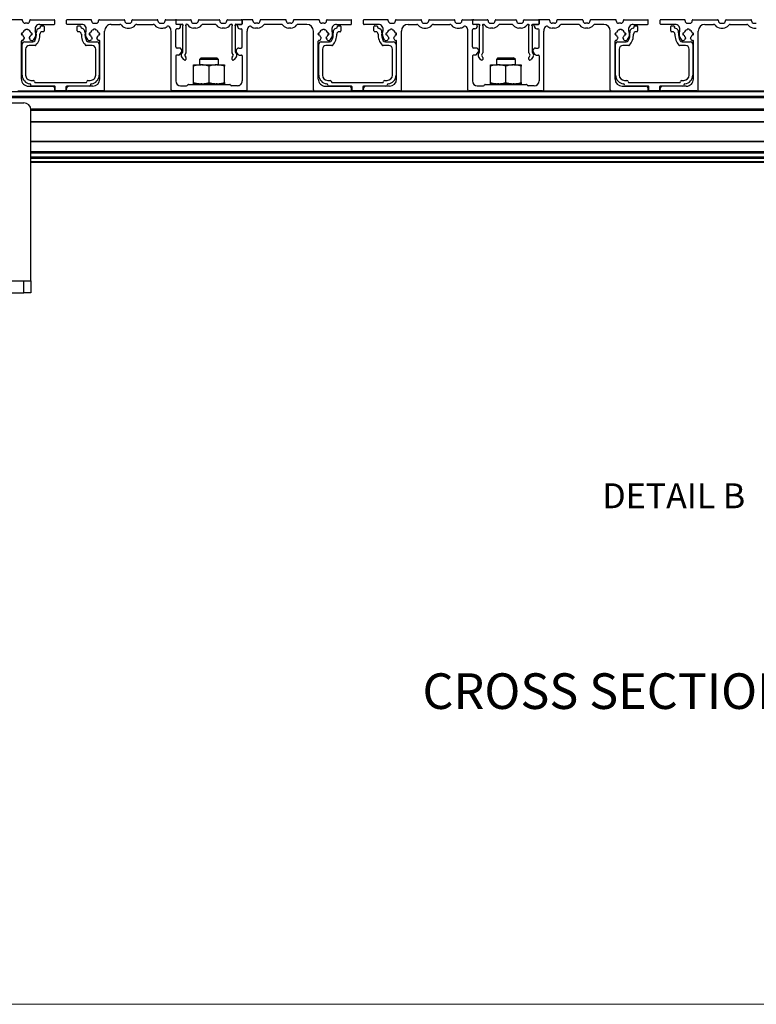
# Model space of a CAD drawing. Units: millimetres. Extents: x 244 to 1072, y 20 to 603.
# Drawn here: x 323 to 426, y 20 to 159 of the extents above; entities that cross this region are included whole.
import ezdxf

# ---------------------------------------------------------------- set-up
doc = ezdxf.new("R2010")
doc.units = ezdxf.units.MM
doc.layers.add('FORMAT', color=7, linetype='Continuous')
doc.styles.add('SLDTEXTSTYLE0', font='TXT', dxfattribs={"width": 0.75})

msp = doc.modelspace()

# ---------------------------------------------------------------- linework, layer by layer
at = {"color": 7, "linetype": 'Continuous', "lineweight": 25}
for p, q in [((323.02, 158.63), (319.55, 158.63)), ((323.12, 158.46), (323.12, 158.53)), ((323.79, 158.13), (323.45, 158.13)), ((324.12, 158.46), (324.12, 158.53)), ((324.22, 158.63), (327.55, 158.63)), ((325.52, 157.96), (327.52, 157.96)), ((325.63, 157.61), (325.63, 157.66)), ((325.73, 157.76), (326.03, 157.76)), ((326.13, 157.66), (326.13, 157.05)), ((327.62, 158.06), (327.62, 158.56)), ((329.29, 158.06), (329.29, 158.56)), ((332.69, 158.63), (329.35, 158.63)), ((331.39, 157.96), (329.39, 157.96)), ((330.77, 157.05), (330.77, 157.66)), ((330.87, 157.76), (331.17, 157.76)), ((331.27, 157.66), (331.27, 157.61)), ((332.79, 158.46), (332.79, 158.53)), ((333.12, 158.13), (333.45, 158.13)), ((333.79, 158.46), (333.79, 158.53)), ((333.89, 158.63), (337.35, 158.63)), ((335.55, 157.96), (336.78, 157.96)), ((337.45, 158.46), (337.45, 158.53)), ((337.79, 158.13), (338.12, 158.13)), ((338.45, 158.46), (338.45, 158.53)), ((338.55, 158.63), (342.02, 158.63)), ((339.13, 157.96), (341.44, 157.96)), ((342.12, 158.46), (342.12, 158.53)), ((342.45, 158.13), (342.79, 158.13)), ((343.12, 158.46), (343.12, 158.53)), ((343.22, 158.63), (344.52, 158.63)), ((344.62, 158.53), (344.62, 158.06)), ((344.67, 158.06), (344.67, 158.53)), ((345.19, 157.96), (344.72, 157.96)), ((344.77, 158.63), (346.69, 158.63)), ((345.43, 157.96), (344.77, 157.96)), ((345.29, 157.7), (345.29, 157.86)), ((345.61, 154.12), (345.61, 157.79)), ((346.04, 157.79), (346.04, 153.99)), ((346.79, 158.53), (346.79, 158.46)), ((347.12, 158.13), (347.45, 158.13)), ((347.79, 158.46), (347.79, 158.53)), ((347.89, 158.63), (350.69, 158.63)), ((350.11, 157.96), (348.46, 157.96)), ((350.79, 158.53), (350.79, 158.46)), ((351.12, 158.13), (351.45, 158.13)), ((351.79, 158.46), (351.79, 158.53)), ((351.89, 158.63), (353.8, 158.63)), ((352.53, 153.99), (352.53, 157.79)), ((352.96, 157.79), (352.96, 154.12)), ((353.8, 157.96), (353.14, 157.96)), ((353.29, 157.7), (353.29, 157.86)), ((353.39, 157.96), (353.85, 157.96)), ((353.9, 158.53), (353.9, 158.06)), ((353.95, 158.53), (353.95, 158.06)), ((355.35, 158.63), (354.05, 158.63)), ((355.45, 158.46), (355.45, 158.53)), ((356.12, 158.13), (355.79, 158.13)), ((356.45, 158.46), (356.45, 158.53)), ((360.02, 158.63), (356.55, 158.63)), ((359.44, 157.96), (357.13, 157.96)), ((360.12, 158.46), (360.12, 158.53)), ((360.79, 158.13), (360.45, 158.13)), ((361.12, 158.46), (361.12, 158.53)), ((364.69, 158.63), (361.22, 158.63)), ((363.02, 157.96), (361.79, 157.96)), ((364.79, 158.46), (364.79, 158.53)), ((365.45, 158.13), (365.12, 158.13)), ((365.79, 158.46), (365.79, 158.53)), ((365.89, 158.63), (369.22, 158.63)), ((367.18, 157.96), (369.19, 157.96)), ((367.3, 157.61), (367.3, 157.66)), ((367.4, 157.76), (367.7, 157.76)), ((367.8, 157.66), (367.8, 157.05)), ((369.29, 158.06), (369.29, 158.56)), ((370.95, 158.06), (370.95, 158.56)), ((374.35, 158.63), (371.02, 158.63)), ((373.05, 157.96), (371.05, 157.96)), ((372.44, 157.05), (372.44, 157.66)), ((372.54, 157.76), (372.84, 157.76)), ((372.94, 157.66), (372.94, 157.61)), ((374.45, 158.46), (374.45, 158.53)), ((374.79, 158.13), (375.12, 158.13)), ((375.45, 158.46), (375.45, 158.53)), ((375.55, 158.63), (379.02, 158.63)), ((377.22, 157.96), (378.44, 157.96)), ((379.12, 158.46), (379.12, 158.53)), ((379.45, 158.13), (379.79, 158.13)), ((380.12, 158.46), (380.12, 158.53)), ((380.22, 158.63), (383.69, 158.63)), ((380.79, 157.96), (383.11, 157.96)), ((383.79, 158.46), (383.79, 158.53)), ((384.12, 158.13), (384.45, 158.13)), ((384.79, 158.46), (384.79, 158.53)), ((384.89, 158.63), (386.19, 158.63)), ((386.29, 158.53), (386.29, 158.06)), ((386.34, 158.06), (386.34, 158.53)), ((386.85, 157.96), (386.39, 157.96)), ((386.44, 158.63), (388.35, 158.63)), ((387.1, 157.96), (386.44, 157.96)), ((386.95, 157.7), (386.95, 157.86)), ((387.27, 154.12), (387.27, 157.79)), ((387.71, 157.79), (387.71, 153.99)), ((388.45, 158.53), (388.45, 158.46)), ((388.79, 158.13), (389.12, 158.13)), ((389.45, 158.46), (389.45, 158.53)), ((389.55, 158.63), (392.35, 158.63)), ((391.78, 157.96), (390.13, 157.96)), ((392.45, 158.53), (392.45, 158.46)), ((392.79, 158.13), (393.12, 158.13)), ((393.45, 158.46), (393.45, 158.53)), ((393.55, 158.63), (395.47, 158.63)), ((394.2, 153.99), (394.2, 157.79)), ((394.63, 157.79), (394.63, 154.12)), ((395.47, 157.96), (394.81, 157.96)), ((394.95, 157.7), (394.95, 157.86)), ((395.05, 157.96), (395.52, 157.96)), ((395.57, 158.53), (395.57, 158.06)), ((395.62, 158.53), (395.62, 158.06)), ((397.02, 158.63), (395.72, 158.63)), ((397.12, 158.46), (397.12, 158.53)), ((397.79, 158.13), (397.45, 158.13)), ((398.12, 158.46), (398.12, 158.53)), ((401.69, 158.63), (398.22, 158.63)), ((401.11, 157.96), (398.79, 157.96)), ((401.79, 158.46), (401.79, 158.53)), ((402.45, 158.13), (402.12, 158.13)), ((402.79, 158.46), (402.79, 158.53)), ((406.35, 158.63), (402.89, 158.63)), ((404.69, 157.96), (403.46, 157.96)), ((406.45, 158.46), (406.45, 158.53)), ((407.12, 158.13), (406.79, 158.13)), ((407.45, 158.46), (407.45, 158.53)), ((407.55, 158.63), (410.89, 158.63)), ((408.85, 157.96), (410.85, 157.96)), ((408.96, 157.61), (408.96, 157.66)), ((409.06, 157.76), (409.36, 157.76)), ((409.46, 157.66), (409.46, 157.05)), ((410.95, 158.06), (410.95, 158.56)), ((412.62, 158.06), (412.62, 158.56)), ((416.02, 158.63), (412.69, 158.63)), ((414.72, 157.96), (412.72, 157.96)), ((414.11, 157.05), (414.11, 157.66)), ((414.21, 157.76), (414.51, 157.76)), ((414.61, 157.66), (414.61, 157.61)), ((416.12, 158.46), (416.12, 158.53)), ((416.45, 158.13), (416.79, 158.13)), ((417.12, 158.46), (417.12, 158.53)), ((417.22, 158.63), (420.69, 158.63)), ((418.89, 157.96), (420.11, 157.96)), ((420.79, 158.46), (420.79, 158.53)), ((421.12, 158.13), (421.45, 158.13)), ((421.79, 158.46), (421.79, 158.53)), ((421.89, 158.63), (425.35, 158.63)), ((422.46, 157.96), (424.78, 157.96)), ((425.45, 158.46), (425.45, 158.53)), ((425.79, 158.13), (426.12, 158.13)), ((322.95, 156.6), (322.95, 156.66)), ((323.05, 156.76), (323.07, 156.76)), ((323.07, 156.5), (323.05, 156.5)), ((323.57, 157.3), (323.84, 157.3)), ((323.57, 157.27), (323.57, 157.3)), ((323.84, 157.3), (323.84, 157.27)), ((324.34, 156.76), (324.35, 156.76)), ((324.35, 156.5), (324.34, 156.5)), ((324.45, 156.66), (324.45, 156.6)), ((326.03, 156.95), (325.88, 156.95)), ((331.02, 156.95), (330.87, 156.95)), ((332.45, 156.66), (332.45, 156.6)), ((332.57, 156.76), (332.55, 156.76)), ((332.55, 156.5), (332.57, 156.5)), ((333.34, 157.3), (333.07, 157.3)), ((333.07, 157.3), (333.07, 157.27)), ((333.34, 157.27), (333.34, 157.3)), ((333.85, 156.76), (333.84, 156.76)), ((333.84, 156.5), (333.85, 156.5)), ((333.95, 156.6), (333.95, 156.66)), ((334.62, 148.8), (334.62, 157.03)), ((337.79, 157.46), (338.12, 157.46)), ((342.45, 157.46), (342.79, 157.46)), ((343.95, 148.8), (343.95, 157.03)), ((344.62, 154.82), (344.62, 157.2)), ((344.95, 157.36), (344.79, 157.36)), ((347.45, 157.46), (347.12, 157.46)), ((351.45, 157.46), (351.12, 157.46)), ((353.62, 157.36), (353.79, 157.36)), ((353.95, 154.82), (353.95, 157.2)), ((354.62, 148.8), (354.62, 157.03)), ((356.12, 157.46), (355.79, 157.46)), ((360.79, 157.46), (360.45, 157.46)), ((363.95, 148.8), (363.95, 157.03)), ((364.62, 156.6), (364.62, 156.66)), ((364.72, 156.76), (364.73, 156.76)), ((364.73, 156.5), (364.72, 156.5)), ((365.24, 157.3), (365.5, 157.3)), ((365.24, 157.27), (365.24, 157.3)), ((365.5, 157.3), (365.5, 157.27)), ((366, 156.76), (366.02, 156.76)), ((366.02, 156.5), (366, 156.5)), ((366.12, 156.66), (366.12, 156.6)), ((367.7, 156.95), (367.55, 156.95)), ((372.69, 156.95), (372.54, 156.95)), ((374.12, 156.66), (374.12, 156.6)), ((374.23, 156.76), (374.22, 156.76)), ((374.22, 156.5), (374.23, 156.5)), ((375, 157.3), (374.74, 157.3)), ((374.74, 157.3), (374.74, 157.27)), ((375, 157.27), (375, 157.3)), ((375.52, 156.76), (375.5, 156.76)), ((375.5, 156.5), (375.52, 156.5)), ((375.62, 156.6), (375.62, 156.66)), ((376.29, 148.8), (376.29, 157.03)), ((379.45, 157.46), (379.79, 157.46)), ((384.12, 157.46), (384.45, 157.46)), ((385.62, 148.8), (385.62, 157.03)), ((386.29, 154.82), (386.29, 157.2)), ((386.62, 157.36), (386.45, 157.36)), ((389.12, 157.46), (388.79, 157.46)), ((393.12, 157.46), (392.79, 157.46)), ((395.29, 157.36), (395.45, 157.36)), ((395.62, 154.82), (395.62, 157.2)), ((396.29, 148.8), (396.29, 157.03)), ((397.79, 157.46), (397.45, 157.46)), ((402.45, 157.46), (402.12, 157.46)), ((405.62, 148.8), (405.62, 157.03)), ((406.29, 156.6), (406.29, 156.66)), ((406.39, 156.76), (406.4, 156.76)), ((406.4, 156.5), (406.39, 156.5)), ((406.9, 157.3), (407.17, 157.3)), ((406.9, 157.27), (406.9, 157.3)), ((407.17, 157.3), (407.17, 157.27)), ((407.67, 156.76), (407.69, 156.76)), ((407.69, 156.5), (407.67, 156.5)), ((407.79, 156.66), (407.79, 156.6)), ((409.36, 156.95), (409.22, 156.95)), ((414.35, 156.95), (414.21, 156.95)), ((415.79, 156.66), (415.79, 156.6)), ((415.9, 156.76), (415.89, 156.76)), ((415.89, 156.5), (415.9, 156.5)), ((416.67, 157.3), (416.4, 157.3)), ((416.4, 157.3), (416.4, 157.27)), ((416.67, 157.27), (416.67, 157.3)), ((417.19, 156.76), (417.17, 156.76)), ((417.17, 156.5), (417.19, 156.5)), ((417.29, 156.6), (417.29, 156.66)), ((417.95, 148.8), (417.95, 157.03)), ((421.12, 157.46), (421.45, 157.46)), ((425.79, 157.46), (426.12, 157.46)), ((322.95, 150.3), (322.95, 155.63)), ((323.04, 150.86), (323.04, 155.18)), ((323.2, 155.77), (323.36, 156.04)), ((323.37, 155.51), (324.53, 155.51)), ((324.04, 156.04), (324.14, 155.88)), ((324.86, 155.01), (324.04, 155.01)), ((332.87, 155.01), (332.04, 155.01)), ((332.37, 155.51), (333.54, 155.51)), ((332.86, 156.04), (332.77, 155.88)), ((333.7, 155.77), (333.54, 156.04)), ((333.87, 155.18), (333.87, 150.86)), ((333.95, 150.3), (333.95, 155.63)), ((364.62, 150.3), (364.62, 155.63)), ((364.7, 150.86), (364.7, 155.18)), ((364.87, 155.77), (365.03, 156.04)), ((365.04, 155.51), (366.2, 155.51)), ((366.53, 155.01), (365.7, 155.01)), ((365.71, 156.04), (365.8, 155.88)), ((374.54, 155.01), (373.71, 155.01)), ((374.04, 155.51), (375.2, 155.51)), ((374.53, 156.04), (374.43, 155.88)), ((375.37, 155.77), (375.21, 156.04)), ((375.54, 155.18), (375.54, 150.86)), ((375.62, 150.3), (375.62, 155.63)), ((406.29, 150.3), (406.29, 155.63)), ((406.37, 150.86), (406.37, 155.18)), ((406.54, 155.77), (406.7, 156.04)), ((406.7, 155.51), (407.86, 155.51)), ((407.37, 156.04), (407.47, 155.88)), ((408.2, 155.01), (407.37, 155.01)), ((416.2, 155.01), (415.38, 155.01)), ((415.71, 155.51), (416.87, 155.51)), ((416.2, 156.04), (416.1, 155.88)), ((417.03, 155.77), (416.87, 156.04)), ((417.2, 155.18), (417.2, 150.86)), ((417.29, 150.3), (417.29, 155.63)), ((323.54, 154.51), (323.54, 150.86)), ((333.37, 150.86), (333.37, 154.51)), ((344.62, 153.54), (344.62, 150.03)), ((345.05, 153.66), (344.74, 153.66)), ((345.11, 154.65), (344.79, 154.65)), ((345.19, 153.74), (345.42, 154.07)), ((345.42, 154.46), (345.38, 154.51)), ((345.44, 153.85), (345.59, 154.07)), ((345.74, 153.04), (345.44, 153.47)), ((346.02, 153.93), (345.9, 153.76)), ((345.9, 153.56), (346.02, 153.39)), ((352.67, 153.76), (352.55, 153.93)), ((352.55, 153.39), (352.67, 153.56)), ((353.13, 153.47), (352.83, 153.04)), ((352.98, 154.07), (353.13, 153.85)), ((353.15, 154.46), (353.19, 154.51)), ((353.38, 153.74), (353.15, 154.07)), ((353.46, 154.65), (353.79, 154.65)), ((353.52, 153.66), (353.83, 153.66)), ((353.95, 153.54), (353.95, 150.03)), ((365.2, 154.51), (365.2, 150.86)), ((375.04, 150.86), (375.04, 154.51)), ((386.29, 153.54), (386.29, 150.03)), ((386.72, 153.66), (386.41, 153.66)), ((386.78, 154.65), (386.45, 154.65)), ((386.85, 153.74), (387.09, 154.07)), ((387.09, 154.46), (387.05, 154.51)), ((387.1, 153.85), (387.25, 154.07)), ((387.41, 153.04), (387.1, 153.47)), ((387.69, 153.93), (387.57, 153.76)), ((387.57, 153.56), (387.69, 153.39)), ((394.34, 153.76), (394.22, 153.93)), ((394.22, 153.39), (394.34, 153.56)), ((394.8, 153.47), (394.5, 153.04)), ((394.65, 154.07), (394.8, 153.85)), ((394.81, 154.46), (394.85, 154.51)), ((395.05, 153.74), (394.81, 154.07)), ((395.13, 154.65), (395.45, 154.65)), ((395.19, 153.66), (395.5, 153.66)), ((395.62, 153.54), (395.62, 150.03)), ((406.87, 154.51), (406.87, 150.86)), ((416.7, 150.86), (416.7, 154.51)), ((345.94, 152.96), (345.88, 152.96)), ((346.04, 153.33), (346.04, 153.06)), ((347.12, 152.11), (347.12, 152.3)), ((347.12, 152.3), (348.12, 152.3)), ((347.12, 149.82), (347.12, 152.11)), ((348.19, 153.3), (347.95, 153.06)), ((347.95, 153.06), (347.95, 152.3)), ((348.62, 153.06), (347.95, 153.06)), ((348.28, 152.3), (348.12, 152.3)), ((348.19, 153.3), (348.74, 153.3)), ((348.28, 152.3), (350.29, 152.3)), ((350.62, 153.06), (348.62, 153.06)), ((348.74, 153.3), (350.39, 153.3)), ((349.29, 149.82), (349.29, 152.11)), ((350.45, 152.3), (350.29, 152.3)), ((350.62, 153.06), (350.39, 153.3)), ((350.45, 152.3), (351.45, 152.3)), ((350.62, 152.3), (350.62, 153.06)), ((351.45, 152.3), (351.45, 152.11)), ((351.45, 149.82), (351.45, 152.11)), ((352.53, 153.06), (352.53, 153.33)), ((352.69, 152.96), (352.63, 152.96)), ((387.61, 152.96), (387.54, 152.96)), ((387.71, 153.33), (387.71, 153.06)), ((388.79, 152.11), (388.79, 152.3)), ((388.79, 152.3), (389.79, 152.3)), ((388.79, 149.82), (388.79, 152.11)), ((389.85, 153.3), (389.62, 153.06)), ((389.62, 153.06), (389.62, 152.3)), ((390.29, 153.06), (389.62, 153.06)), ((389.95, 152.3), (389.79, 152.3)), ((389.85, 153.3), (390.4, 153.3)), ((389.95, 152.3), (391.96, 152.3)), ((392.29, 153.06), (390.29, 153.06)), ((390.4, 153.3), (392.05, 153.3)), ((390.95, 149.82), (390.95, 152.11)), ((392.11, 152.3), (391.96, 152.3)), ((392.29, 153.06), (392.05, 153.3)), ((392.11, 152.3), (393.12, 152.3)), ((392.29, 152.3), (392.29, 153.06)), ((393.12, 152.3), (393.12, 152.11)), ((393.12, 149.82), (393.12, 152.11)), ((394.2, 153.06), (394.2, 153.33)), ((394.36, 152.96), (394.3, 152.96)), ((323.95, 149.3), (327.29, 149.3)), ((324.29, 150.11), (324.62, 150.11)), ((327.6, 149.3), (324.45, 149.3)), ((324.95, 149.8), (331.95, 149.8)), ((332.45, 149.3), (329.3, 149.3)), ((332.95, 149.3), (329.62, 149.3)), ((332.29, 150.11), (332.62, 150.11)), ((345.29, 149.36), (346.14, 149.36)), ((346.39, 149.53), (352.19, 149.53)), ((347.12, 149.63), (347.12, 149.82)), ((347.12, 149.63), (348.12, 149.63)), ((347.95, 149.63), (347.95, 149.53)), ((348.28, 149.63), (348.12, 149.63)), ((348.28, 149.63), (350.29, 149.63)), ((350.45, 149.63), (350.29, 149.63)), ((350.45, 149.63), (351.45, 149.63)), ((350.62, 149.53), (350.62, 149.63)), ((351.45, 149.82), (351.45, 149.63)), ((353.29, 149.36), (352.43, 149.36)), ((365.62, 149.3), (368.95, 149.3)), ((365.95, 150.11), (366.29, 150.11)), ((369.27, 149.3), (366.12, 149.3)), ((366.62, 149.8), (373.62, 149.8)), ((374.12, 149.3), (370.97, 149.3)), ((374.62, 149.3), (371.29, 149.3)), ((373.95, 150.11), (374.29, 150.11)), ((386.95, 149.36), (387.8, 149.36)), ((388.05, 149.53), (393.85, 149.53)), ((388.79, 149.63), (388.79, 149.82)), ((388.79, 149.63), (389.79, 149.63)), ((389.62, 149.63), (389.62, 149.53)), ((389.95, 149.63), (389.79, 149.63)), ((389.95, 149.63), (391.96, 149.63)), ((392.11, 149.63), (391.96, 149.63)), ((392.11, 149.63), (393.12, 149.63)), ((392.29, 149.53), (392.29, 149.63)), ((393.12, 149.82), (393.12, 149.63)), ((394.95, 149.36), (394.1, 149.36)), ((407.29, 149.3), (410.62, 149.3)), ((407.62, 150.11), (407.95, 150.11)), ((410.94, 149.3), (407.79, 149.3)), ((408.28, 149.8), (415.29, 149.8)), ((415.79, 149.3), (412.64, 149.3)), ((416.29, 149.3), (412.95, 149.3)), ((415.62, 150.11), (415.95, 150.11)), ((322.45, 148.63), (327.45, 148.63)), ((327.45, 148.63), (327.8, 148.63)), ((327.62, 148.8), (327.62, 148.96)), ((327.7, 148.73), (327.7, 149.2)), ((329.1, 148.63), (327.8, 148.63)), ((329.1, 148.63), (329.45, 148.63)), ((329.2, 149.2), (329.2, 148.73)), ((329.29, 148.8), (329.29, 148.96)), ((334.45, 148.63), (329.45, 148.63)), ((334.45, 148.63), (344.12, 148.63)), ((354.45, 148.63), (344.12, 148.63)), ((354.45, 148.63), (364.12, 148.63)), ((364.12, 148.63), (369.12, 148.63)), ((369.12, 148.63), (369.47, 148.63)), ((369.29, 148.8), (369.29, 148.96)), ((369.37, 148.73), (369.37, 149.2)), ((370.77, 148.63), (369.47, 148.63)), ((370.77, 148.63), (371.12, 148.63)), ((370.87, 149.2), (370.87, 148.73)), ((370.95, 148.8), (370.95, 148.96)), ((376.12, 148.63), (371.12, 148.63)), ((376.12, 148.63), (385.79, 148.63)), ((396.12, 148.63), (385.79, 148.63)), ((396.12, 148.63), (405.79, 148.63)), ((405.79, 148.63), (410.79, 148.63)), ((410.79, 148.63), (411.14, 148.63)), ((410.95, 148.8), (410.95, 148.96)), ((411.04, 148.73), (411.04, 149.2)), ((412.44, 148.63), (411.14, 148.63)), ((412.44, 148.63), (412.79, 148.63)), ((412.54, 149.2), (412.54, 148.73)), ((412.62, 148.8), (412.62, 148.96)), ((417.79, 148.63), (412.79, 148.63)), ((417.79, 148.63), (427.45, 148.63)), ((287.62, 147.8), (535.95, 147.8)), ((291.95, 146.96), (323.29, 146.96)), ((324.28, 146.03), (499.29, 146.03)), ((324.29, 121.96), (324.29, 145.96)), ((324.29, 144.3), (499.29, 144.3)), ((324.29, 141.6), (499.29, 141.6)), ((324.29, 140.03), (499.29, 140.03)), ((324.29, 139.3), (499.29, 139.3)), ((324.29, 138.63), (499.29, 138.63)), ((291.95, 121.96), (323.29, 121.96)), ((323.29, 120.3), (323.29, 121.96)), ((323.29, 121.96), (324.29, 121.96)), ((324.29, 121.96), (324.29, 120.3)), ((291.95, 120.3), (323.29, 120.3)), ((324.29, 120.3), (323.29, 120.3))]:
    msp.add_line(p, q, dxfattribs=at)
at = {"color": 8, "linetype": 'Continuous', "lineweight": 25}
for p, q in [((287.62, 148.53), (535.95, 148.53)), ((287.62, 147.9), (535.95, 147.9)), ((287.62, 147.7), (535.95, 147.7)), ((324.27, 146.13), (499.3, 146.13)), ((324.29, 145.93), (499.29, 145.93)), ((324.29, 144.36), (499.29, 144.36)), ((324.29, 141.53), (499.29, 141.53)), ((324.29, 140.13), (499.29, 140.13)), ((324.29, 139.93), (499.29, 139.93)), ((324.29, 139.4), (499.29, 139.4)), ((324.29, 139.2), (499.29, 139.2)), ((324.29, 138.73), (499.29, 138.73))]:
    msp.add_line(p, q, dxfattribs=at)
at = {"color": 7, "linetype": 'Continuous', "lineweight": 18}
msp.add_line((243.84, 20.44), (1072.27, 20.44), dxfattribs=at)
at = {"color": 7, "linetype": 'Continuous', "lineweight": 25}
for centre, radius, start, end in [((323.02, 158.53), 0.1, 359.9964, 90.0015), ((323.45, 158.46), 0.333, 180.0003, 269.9997), ((323.79, 158.46), 0.333, 270.0003, 359.9997), ((324.22, 158.53), 0.1, 90.0005, 179.9987), ((325.52, 157.3), 0.667, 90.0003, 200.1713), ((325.46, 157.61), 0.167, 281.2238, 0.0008), ((325.73, 157.66), 0.1, 90.0005, 179.998), ((326.03, 157.66), 0.1, 359.9971, 90.0015), ((327.52, 158.06), 0.1, 270.0005, 359.998), ((327.55, 158.56), 0.0667, 359.9987, 90.0013), ((329.35, 158.56), 0.0667, 90.006, 179.9929), ((329.39, 158.06), 0.1, 180.0013, 269.9995), ((330.87, 157.66), 0.1, 90.0005, 179.998), ((331.17, 157.66), 0.1, 359.9971, 90.0015), ((331.44, 157.61), 0.167, 180.0026, 258.7748), ((331.39, 157.3), 0.667, 339.8287, 90.0001), ((332.69, 158.53), 0.1, 359.9964, 90.0015), ((333.12, 158.46), 0.333, 180.0005, 269.9997), ((333.45, 158.46), 0.333, 270.0003, 359.9995), ((333.89, 158.53), 0.1, 90.0005, 179.9987), ((335.55, 157.03), 0.933, 89.9999, 180), ((336.78, 157.7), 0.267, 37.2468, 90.0001), ((337.79, 158.46), 1, 217.2482, 269.9996), ((337.35, 158.53), 0.1, 0.0013, 89.9995), ((337.79, 158.46), 0.333, 179.9991, 270.0003), ((338.12, 158.46), 0.333, 270.0003, 359.9995), ((338.12, 158.46), 1, 269.9999, 322.7523), ((338.55, 158.53), 0.1, 90.0005, 179.9987), ((339.13, 157.7), 0.267, 90.0008, 142.7511), ((341.44, 157.7), 0.267, 37.2468, 90.0001), ((342.45, 158.46), 1, 217.2482, 269.9999), ((342.02, 158.53), 0.1, 0.0013, 89.9995), ((342.45, 158.46), 0.333, 179.9991, 270.0012), ((342.79, 158.46), 0.333, 269.9988, 0.0009), ((342.79, 158.46), 1, 270.0002, 306.5544), ((343.22, 158.53), 0.1, 90.0005, 179.9987), ((343.54, 157.45), 0.267, 38.5909, 126.5544), ((343.02, 157.03), 0.933, 0, 38.5904), ((344.52, 158.53), 0.1, 0.002, 89.9995), ((344.72, 158.06), 0.1, 180.0013, 269.9995), ((344.77, 158.53), 0.1, 90.0005, 179.998), ((344.77, 158.06), 0.1, 180.0013, 269.9995), ((344.95, 157.7), 0.333, 270.0003, 359.9997), ((345.19, 157.86), 0.1, 0.002, 89.9995), ((345.43, 158.06), 0.1, 270.0009, 301.4008), ((345.54, 157.89), 0.1, 328.6001, 121.4009), ((345.71, 157.79), 0.1, 148.6043, 179.9997), ((346.11, 157.89), 0.1, 58.6004, 211.4006), ((345.94, 157.79), 0.1, 0.0003, 31.3957), ((346.21, 158.06), 0.1, 238.6029, 257.4949), ((346.16, 157.8), 0.167, 34.4735, 77.4978), ((347.12, 158.46), 1, 214.4725, 270), ((346.69, 158.53), 0.1, 0.002, 89.9995), ((347.12, 158.46), 0.333, 179.9991, 270.0012), ((347.45, 158.46), 0.333, 269.9988, 0.0009), ((347.45, 158.46), 1, 270.0001, 322.7518), ((347.89, 158.53), 0.1, 90.0005, 179.998), ((348.46, 157.7), 0.267, 90, 142.7524), ((350.11, 157.7), 0.267, 37.2476, 90), ((351.12, 158.46), 1, 217.2477, 270.0001), ((350.69, 158.53), 0.1, 0.002, 89.9995), ((351.12, 158.46), 0.333, 180.0003, 269.9997), ((351.45, 158.46), 0.333, 270, 0.0004), ((351.45, 158.46), 1, 270.0001, 325.5275), ((351.89, 158.53), 0.1, 90.0005, 179.998), ((352.41, 157.8), 0.167, 102.5013, 145.5288), ((352.36, 158.06), 0.0999, 282.4945, 301.4044), ((352.46, 157.89), 0.1, 328.601, 121.399), ((352.63, 157.79), 0.1, 148.597, 180.002), ((353.04, 157.89), 0.1, 58.601, 211.399), ((352.86, 157.79), 0.1, 359.998, 31.403), ((353.14, 158.06), 0.1, 238.602, 269.9977), ((353.39, 157.86), 0.1, 89.9993, 179.9992), ((353.62, 157.7), 0.333, 180.0002, 270.0001), ((353.8, 158.53), 0.1, 359.9995, 90.0005), ((353.8, 158.06), 0.1, 269.9995, 0.0012), ((353.85, 158.06), 0.1, 270.0005, 359.9987), ((354.05, 158.53), 0.1, 89.9995, 180.0005), ((355.55, 157.03), 0.933, 141.409, 180.0002), ((355.03, 157.45), 0.267, 53.4457, 141.4088), ((355.79, 158.46), 1, 233.4453, 269.9998), ((355.35, 158.53), 0.1, 359.9995, 90.0005), ((355.79, 158.46), 0.333, 180.0003, 269.9997), ((356.12, 158.46), 0.333, 270.0003, 359.9997), ((356.12, 158.46), 1, 270.0002, 322.7521), ((356.55, 158.53), 0.1, 89.9995, 180.0005), ((357.13, 157.7), 0.267, 89.9993, 142.7532), ((359.44, 157.7), 0.267, 37.2468, 90.0001), ((360.45, 158.46), 1, 217.2479, 269.9998), ((360.02, 158.53), 0.1, 0.0008, 90.0007), ((360.45, 158.46), 0.333, 179.9996, 270), ((360.79, 158.46), 0.333, 270.0003, 359.9997), ((360.79, 158.46), 1, 270.0002, 322.7521), ((361.22, 158.53), 0.1, 89.9983, 180.0017), ((361.79, 157.7), 0.267, 90.0003, 142.7521), ((363.02, 157.03), 0.933, 0.0003, 89.9997), ((364.69, 158.53), 0.1, 0.0013, 89.998), ((365.12, 158.46), 0.333, 179.9996, 270.0004), ((365.45, 158.46), 0.333, 269.9996, 0.0004), ((365.89, 158.53), 0.1, 89.9995, 180.0012), ((367.18, 157.3), 0.667, 90.0001, 200.1713), ((367.13, 157.61), 0.167, 281.2245, 359.9991), ((367.4, 157.66), 0.1, 90.002, 179.998), ((367.7, 157.66), 0.1, 0.002, 89.9995), ((369.19, 158.06), 0.1, 269.9995, 0.0005), ((369.22, 158.56), 0.0667, 359.9987, 89.9991), ((371.02, 158.56), 0.0667, 90.0009, 180.0002), ((371.05, 158.06), 0.1, 179.9988, 270.0005), ((372.54, 157.66), 0.1, 89.9995, 180.0005), ((372.84, 157.66), 0.1, 0.0008, 90), ((373.11, 157.61), 0.167, 180.0001, 258.7758), ((373.05, 157.3), 0.667, 339.8287, 90), ((374.35, 158.53), 0.1, 0, 90), ((374.79, 158.46), 0.333, 180.0002, 269.9998), ((375.12, 158.46), 0.333, 270.0002, 359.9998), ((375.55, 158.53), 0.1, 90, 180), ((377.22, 157.03), 0.933, 90, 180), ((378.44, 157.7), 0.267, 37.2468, 90.0004), ((379.45, 158.46), 1, 217.2479, 269.9999), ((379.02, 158.53), 0.1, 0, 89.9992), ((379.45, 158.46), 0.333, 180.0002, 270.0001), ((379.79, 158.46), 0.333, 269.9999, 359.9998), ((379.79, 158.46), 1, 270.0001, 322.7521), ((380.22, 158.53), 0.1, 90.0008, 180), ((380.79, 157.7), 0.267, 89.9996, 142.7532), ((383.11, 157.7), 0.267, 37.2473, 90), ((384.12, 158.46), 1, 217.2479, 269.9999), ((383.69, 158.53), 0.1, 359.9994, 90.0002), ((384.12, 158.46), 0.333, 180.0002, 270), ((384.45, 158.46), 0.333, 270, 359.9998), ((384.45, 158.46), 1, 270.0003, 306.5546), ((384.89, 158.53), 0.1, 90.0004, 180), ((385.21, 157.45), 0.267, 38.5912, 126.5543), ((384.69, 157.03), 0.933, 359.9999, 38.5907), ((386.19, 158.53), 0.1, 0.0008, 89.9996), ((386.39, 158.06), 0.1, 180, 269.9996), ((386.44, 158.53), 0.1, 90.0004, 179.9992), ((386.44, 158.06), 0.1, 180, 269.9996), ((386.62, 157.7), 0.333, 270, 0.0001), ((386.85, 157.86), 0.1, 0.0008, 89.9996), ((387.1, 158.06), 0.1, 270.0023, 301.3987), ((387.2, 157.89), 0.1, 328.6007, 121.3993), ((387.37, 157.79), 0.1, 148.6013, 179.9989), ((387.78, 157.89), 0.1, 58.6005, 211.3995), ((387.61, 157.79), 0.1, 0.0001, 31.399), ((387.88, 158.06), 0.1, 238.5961, 257.5029), ((387.82, 157.8), 0.167, 34.4723, 77.4984), ((388.79, 158.46), 1, 214.4724, 269.9999), ((388.35, 158.53), 0.1, 0.0004, 89.9999), ((388.79, 158.46), 0.333, 180.0002, 270), ((389.12, 158.46), 0.333, 270, 359.9998), ((389.12, 158.46), 1, 270.0001, 322.7521), ((389.55, 158.53), 0.1, 90.0001, 179.9996), ((390.13, 157.7), 0.267, 90.0001, 142.7521), ((391.78, 157.7), 0.267, 37.2479, 89.9999), ((392.79, 158.46), 1, 217.2479, 269.9999), ((392.35, 158.53), 0.1, 0.0006, 89.9999), ((392.79, 158.46), 0.333, 179.9999, 270), ((393.12, 158.46), 0.333, 270, 0.0001), ((393.12, 158.46), 1, 270.0001, 325.5276), ((393.55, 158.53), 0.1, 90.0001, 179.9994), ((394.08, 157.8), 0.167, 102.5016, 145.5275), ((394.02, 158.06), 0.1, 282.4971, 301.4039), ((394.13, 157.89), 0.1, 328.6007, 121.3993), ((394.3, 157.79), 0.1, 148.6007, 179.9995), ((394.7, 157.89), 0.1, 58.6007, 211.3993), ((394.53, 157.79), 0.1, 0.0005, 31.3993), ((394.81, 158.06), 0.1, 238.6013, 269.9976), ((395.05, 157.86), 0.1, 89.9989, 180.0006), ((395.29, 157.7), 0.333, 179.9997, 270.0004), ((395.47, 158.53), 0.1, 0.0004, 89.9999), ((395.47, 158.06), 0.1, 270.0001, 0.0003), ((395.52, 158.06), 0.1, 270.0001, 0.0003), ((395.72, 158.53), 0.1, 90.0002, 179.9992), ((397.22, 157.03), 0.933, 141.4092, 180.0001), ((396.7, 157.45), 0.267, 53.4457, 141.4088), ((397.45, 158.46), 1, 233.4454, 269.9997), ((397.02, 158.53), 0.1, 0.0008, 89.9998), ((397.45, 158.46), 0.333, 179.9998, 270), ((397.79, 158.46), 0.333, 270, 0.0001), ((397.79, 158.46), 1, 270.0001, 322.7521), ((398.22, 158.53), 0.1, 89.9998, 179.9999), ((398.79, 157.7), 0.267, 90, 142.7527), ((401.11, 157.7), 0.267, 37.2473, 90), ((402.12, 158.46), 1, 217.2479, 270), ((401.69, 158.53), 0.1, 359.9995, 90.0012), ((402.12, 158.46), 0.333, 179.9998, 270.0001), ((402.45, 158.46), 0.333, 270, 0.0001), ((402.45, 158.46), 1, 270.0001, 322.7521), ((402.89, 158.53), 0.1, 89.9988, 180.0005), ((403.46, 157.7), 0.267, 89.9996, 142.7532), ((404.69, 157.03), 0.933, 0, 89.9999), ((406.35, 158.53), 0.1, 0, 90), ((406.79, 158.46), 0.333, 179.9999, 269.9998), ((407.12, 158.46), 0.333, 270.0002, 0.0001), ((407.55, 158.53), 0.1, 90, 180), ((408.85, 157.3), 0.667, 90, 200.1713), ((408.8, 157.61), 0.167, 281.2236, 360), ((409.06, 157.66), 0.1, 90, 179.9992), ((409.36, 157.66), 0.1, 359.9995, 90.0005), ((410.85, 158.06), 0.1, 270.0008, 359.9992), ((410.89, 158.56), 0.0667, 359.9987, 90.0002), ((412.69, 158.56), 0.0667, 89.9998, 180.0002), ((412.72, 158.06), 0.1, 180, 269.9992), ((414.21, 157.66), 0.1, 90.0005, 179.998), ((414.51, 157.66), 0.1, 0.002, 89.998), ((414.77, 157.61), 0.167, 180.0009, 258.7755), ((414.72, 157.3), 0.667, 339.8287, 89.9999), ((416.02, 158.53), 0.1, 359.9988, 90.0005), ((416.45, 158.46), 0.333, 179.9998, 270.0004), ((416.79, 158.46), 0.333, 269.9996, 0.0002), ((417.22, 158.53), 0.1, 90.002, 179.9987), ((418.89, 157.03), 0.933, 90.0002, 179.9998), ((420.11, 157.7), 0.267, 37.2479, 89.9997), ((421.12, 158.46), 1, 217.2479, 269.9998), ((420.69, 158.53), 0.1, 359.9988, 90.0005), ((421.12, 158.46), 0.333, 180.0005, 269.9997), ((421.45, 158.46), 0.333, 270, 0.0002), ((421.45, 158.46), 1, 270.0002, 322.7521), ((421.89, 158.53), 0.1, 90.0005, 179.9987), ((422.46, 157.7), 0.267, 89.9999, 142.7532), ((424.78, 157.7), 0.267, 37.2468, 90.0007), ((425.79, 158.46), 1, 217.2479, 269.9998), ((425.35, 158.53), 0.1, 359.9988, 90.0005), ((425.79, 158.46), 0.333, 180.0005, 269.9997), ((323.05, 156.66), 0.1, 89.9993, 179.9992), ((323.05, 156.6), 0.1, 180.0013, 269.9995), ((323.07, 156.83), 0.0667, 270.0001, 342.5652), ((323.07, 156.43), 0.0667, 17.4339, 90.0023), ((323.7, 156.63), 0.6, 107.4392, 162.5605), ((323.7, 156.63), 0.6, 197.4398, 232.9951), ((323.5, 157.27), 0.0667, 287.4414, 359.9994), ((323.9, 157.27), 0.0667, 180.0006, 252.5586), ((323.7, 156.63), 0.6, 17.4395, 72.5608), ((323.7, 156.63), 0.6, 307.0049, 342.5602), ((324.34, 156.83), 0.0667, 197.4348, 269.9999), ((324.34, 156.43), 0.0667, 89.9977, 162.5661), ((324.35, 156.66), 0.1, 0.0008, 90.0007), ((324.35, 156.6), 0.1, 270.0005, 359.9987), ((323.7, 156.63), 1.27, 320.9253, 20.1706), ((323.37, 156.53), 1.68, 329.3449, 8.8236), ((323.37, 156.53), 2.18, 317.787, 1.8973), ((325.61, 156.88), 0.583, 101.2234, 188.823), ((325.88, 156.61), 0.333, 90.0005, 181.8971), ((326.03, 157.05), 0.1, 269.9985, 0.0036), ((330.87, 157.05), 0.1, 180.0013, 269.9995), ((331.02, 156.61), 0.333, 358.1015, 90.0009), ((333.54, 156.53), 2.18, 178.1026, 222.2134), ((331.3, 156.88), 0.583, 351.1761, 78.7769), ((333.54, 156.53), 1.68, 171.1764, 210.6551), ((333.2, 156.63), 1.27, 159.8287, 219.075), ((332.55, 156.66), 0.1, 89.9985, 180.0036), ((332.55, 156.6), 0.1, 179.9959, 270.0027), ((332.57, 156.83), 0.0667, 270.0012, 342.5584), ((332.57, 156.43), 0.0667, 17.4425, 89.9965), ((333.2, 156.63), 0.6, 107.4388, 162.5608), ((333.2, 156.63), 0.6, 197.4398, 232.9951), ((333, 157.27), 0.0667, 287.4414, 0.0005), ((333.4, 157.27), 0.0667, 179.9995, 252.5655), ((333.2, 156.63), 0.6, 17.4397, 72.56), ((333.2, 156.63), 0.6, 307.0049, 342.5602), ((333.84, 156.83), 0.0667, 197.4425, 269.9965), ((333.84, 156.43), 0.0667, 90.0012, 162.5584), ((333.85, 156.66), 0.1, 0.002, 89.9995), ((333.85, 156.6), 0.1, 270.0005, 359.9987), ((344.79, 157.2), 0.167, 89.9991, 179.9996), ((353.79, 157.2), 0.167, 0.0007, 89.9993), ((364.72, 156.66), 0.1, 89.9983, 180.0017), ((364.72, 156.6), 0.1, 179.9988, 270.0005), ((364.73, 156.83), 0.0667, 270.0035, 342.5575), ((364.73, 156.43), 0.0667, 17.4416, 89.9988), ((365.37, 156.63), 0.6, 107.4396, 162.5604), ((365.37, 156.63), 0.6, 197.4388, 232.9954), ((365.17, 157.27), 0.0667, 287.4432, 359.9947), ((365.57, 157.27), 0.0667, 180.0001, 252.562), ((365.37, 156.63), 0.6, 17.4396, 72.5604), ((365.37, 156.63), 0.6, 307.0049, 342.5602), ((366, 156.83), 0.0667, 197.4387, 270.0003), ((366, 156.43), 0.0667, 89.9973, 162.5622), ((366.02, 156.66), 0.1, 0.0008, 90.0007), ((366.02, 156.6), 0.1, 270.0005, 359.9987), ((365.37, 156.63), 1.27, 320.9247, 20.1714), ((365.04, 156.53), 1.68, 329.345, 8.8232), ((365.04, 156.53), 2.18, 317.7867, 1.8976), ((367.28, 156.88), 0.583, 101.2236, 188.8234), ((367.55, 156.61), 0.333, 90.0005, 181.8971), ((367.7, 157.05), 0.1, 270.0005, 359.9987), ((372.54, 157.05), 0.1, 179.9988, 270.0005), ((372.69, 156.61), 0.333, 358.1026, 90), ((375.2, 156.53), 2.18, 178.1024, 222.2134), ((372.96, 156.88), 0.583, 351.1768, 78.7765), ((375.2, 156.53), 1.68, 171.1766, 210.6548), ((374.87, 156.63), 1.27, 159.8286, 219.0753), ((374.22, 156.66), 0.1, 90, 180), ((374.22, 156.6), 0.1, 179.9995, 270.0012), ((374.23, 156.83), 0.0667, 270.0003, 342.5603), ((374.23, 156.43), 0.0667, 17.4406, 89.9973), ((374.87, 156.63), 0.6, 107.4393, 162.5607), ((374.87, 156.63), 0.6, 197.4393, 232.9952), ((374.67, 157.27), 0.0667, 287.4406, 359.9984), ((375.07, 157.27), 0.0667, 180.0003, 252.5603), ((374.87, 156.63), 0.6, 17.4393, 72.5607), ((374.87, 156.63), 0.6, 307.0048, 342.5607), ((375.5, 156.83), 0.0667, 197.4406, 269.9984), ((375.5, 156.43), 0.0667, 89.9993, 162.5603), ((375.52, 156.66), 0.1, 0.0008, 90), ((375.52, 156.6), 0.1, 270, 360), ((386.45, 157.2), 0.167, 89.9996, 180), ((395.45, 157.2), 0.167, 0.0003, 89.9996), ((406.39, 156.66), 0.1, 89.9988, 180.0005), ((406.39, 156.6), 0.1, 180, 270), ((406.4, 156.83), 0.0667, 270.0016, 342.5594), ((406.4, 156.43), 0.0667, 17.4397, 90.0007), ((407.04, 156.63), 0.6, 107.4393, 162.5607), ((407.04, 156.63), 0.6, 197.4393, 232.9952), ((406.84, 157.27), 0.0667, 287.4397, 359.9997), ((407.24, 157.27), 0.0667, 180.0027, 252.5594), ((407.04, 156.63), 0.6, 17.4396, 72.5604), ((407.04, 156.63), 0.6, 307.0048, 342.5607), ((407.67, 156.83), 0.0667, 197.4406, 269.9973), ((407.67, 156.43), 0.0667, 90.0003, 162.5603), ((407.69, 156.66), 0.1, 359.9995, 90.0012), ((407.69, 156.6), 0.1, 270, 360), ((407.04, 156.63), 1.27, 320.9247, 20.1714), ((406.7, 156.53), 1.68, 329.3452, 8.8234), ((406.7, 156.53), 2.18, 317.7866, 1.8976), ((408.94, 156.88), 0.583, 101.2237, 188.8232), ((409.22, 156.61), 0.333, 90, 181.8974), ((409.36, 157.05), 0.1, 269.9995, 0.0012), ((414.21, 157.05), 0.1, 180.0013, 269.9995), ((414.35, 156.61), 0.333, 358.1029, 89.9995), ((416.87, 156.53), 2.18, 178.1024, 222.2133), ((414.63, 156.88), 0.583, 351.1766, 78.7764), ((416.87, 156.53), 1.68, 171.1768, 210.655), ((416.54, 156.63), 1.27, 159.8286, 219.0753), ((415.89, 156.66), 0.1, 90.0005, 179.9987), ((415.89, 156.6), 0.1, 180.0008, 270.0007), ((415.9, 156.83), 0.0667, 269.9973, 342.5622), ((415.9, 156.43), 0.0667, 17.4387, 90.0003), ((416.54, 156.63), 0.6, 107.4393, 162.5607), ((416.54, 156.63), 0.6, 197.4398, 232.9951), ((416.34, 157.27), 0.0667, 287.438, 0.001), ((416.74, 157.27), 0.0667, 180.0053, 252.5568), ((416.54, 156.63), 0.6, 17.4396, 72.5604), ((416.54, 156.63), 0.6, 307.0046, 342.5612), ((417.17, 156.83), 0.0667, 197.4425, 269.9965), ((417.17, 156.43), 0.0667, 90.0012, 162.5584), ((417.19, 156.66), 0.1, 359.9995, 90.0005), ((417.19, 156.6), 0.1, 269.9995, 0.0012), ((323.05, 155.63), 0.1, 70.7605, 179.9995), ((323.37, 155.18), 0.333, 90.0003, 179.9997), ((323.12, 155.82), 0.1, 250.7613, 330.0002), ((323.29, 156.09), 0.0833, 330.0001, 52.9971), ((324.04, 154.51), 0.5, 89.9997, 180.0005), ((324.11, 156.09), 0.0833, 127.0029, 209.9999), ((324.43, 156.04), 0.333, 209.9998, 320.9249), ((324.53, 155.84), 0.333, 270.0004, 329.3455), ((324.86, 155.18), 0.167, 269.9988, 317.7872), ((332.04, 155.18), 0.167, 222.2128, 270.0012), ((332.37, 155.84), 0.333, 210.6545, 270.0004), ((332.48, 156.04), 0.333, 219.075, 330), ((332.79, 156.09), 0.0833, 330.0011, 52.9912), ((332.87, 154.51), 0.5, 0.0004, 89.9993), ((333.61, 156.09), 0.0833, 127.0095, 209.9984), ((333.54, 155.18), 0.333, 359.9988, 90.0012), ((333.79, 155.82), 0.1, 210.0014, 289.2386), ((333.85, 155.63), 0.1, 0.0005, 109.2395), ((344.79, 154.82), 0.167, 180.0007, 270.0002), ((353.79, 154.82), 0.167, 270.0007, 359.9993), ((364.72, 155.63), 0.1, 70.7612, 179.9998), ((365.04, 155.18), 0.333, 90.0003, 179.9997), ((364.78, 155.82), 0.1, 250.7609, 329.9999), ((364.96, 156.09), 0.0833, 330.0001, 52.9971), ((365.7, 154.51), 0.5, 89.9999, 180.0001), ((365.78, 156.09), 0.0833, 127.0062, 209.9992), ((366.09, 156.04), 0.333, 209.9998, 320.9249), ((366.2, 155.84), 0.333, 269.9992, 329.3463), ((366.53, 155.18), 0.167, 270.0004, 317.7856), ((373.71, 155.18), 0.167, 222.2136, 270.0004), ((374.04, 155.84), 0.333, 210.6545, 270.0002), ((374.14, 156.04), 0.333, 219.075, 330), ((374.46, 156.09), 0.0833, 329.9999, 52.9962), ((374.54, 154.51), 0.5, 359.9999, 89.9999), ((375.28, 156.09), 0.0833, 127.0062, 209.9992), ((375.2, 155.18), 0.333, 359.9999, 89.9998), ((375.45, 155.82), 0.1, 209.999, 289.2402), ((375.52, 155.63), 0.1, 359.9995, 109.24), ((386.45, 154.82), 0.167, 180.0003, 269.9997), ((395.45, 154.82), 0.167, 270.0004, 359.9997), ((406.39, 155.63), 0.1, 70.76, 180.0005), ((406.7, 155.18), 0.333, 90.0002, 180.0001), ((406.45, 155.82), 0.1, 250.7616, 329.9992), ((406.62, 156.09), 0.0833, 330.0008, 52.9938), ((407.37, 154.51), 0.5, 90.0001, 180.0001), ((407.45, 156.09), 0.0833, 127.0046, 209.9995), ((407.76, 156.04), 0.333, 209.9997, 320.9251), ((407.86, 155.84), 0.333, 269.9998, 329.3455), ((408.2, 155.18), 0.167, 269.9996, 317.7864), ((415.38, 155.18), 0.167, 222.2144, 269.9996), ((415.71, 155.84), 0.333, 210.6537, 270.0008), ((415.81, 156.04), 0.333, 219.0751, 329.9999), ((416.12, 156.09), 0.0833, 330.0003, 52.9945), ((416.2, 154.51), 0.5, 359.9999, 90.0001), ((416.95, 156.09), 0.0833, 127.0029, 209.9999), ((416.87, 155.18), 0.333, 0.0003, 89.9997), ((417.12, 155.82), 0.1, 209.9983, 289.2409), ((417.19, 155.63), 0.1, 0.0002, 109.2388), ((344.74, 153.54), 0.12, 89.9999, 180.0007), ((345.05, 153.83), 0.167, 269.9982, 325.0033), ((345.11, 154.32), 0.333, 35, 90.0006), ((345.71, 153.66), 0.333, 144.9986, 215.0014), ((345.15, 154.26), 0.333, 325.0004, 35.0011), ((345.51, 154.12), 0.1, 325.0022, 359.997), ((346.04, 153.66), 0.167, 145.0013, 214.9987), ((345.94, 153.99), 0.1, 325.0036, 359.9963), ((352.63, 153.99), 0.1, 180.0037, 214.9964), ((352.54, 153.66), 0.167, 324.9986, 35.0014), ((353.06, 154.12), 0.1, 180.003, 214.9978), ((353.42, 154.26), 0.333, 144.9999, 214.9993), ((352.86, 153.66), 0.333, 324.9999, 35.0001), ((353.46, 154.32), 0.333, 89.9998, 145), ((353.52, 153.83), 0.167, 214.9999, 269.9986), ((353.83, 153.54), 0.12, 359.9993, 90.0012), ((386.41, 153.54), 0.12, 89.9999, 180.0001), ((386.72, 153.83), 0.167, 269.999, 325.0016), ((386.78, 154.32), 0.333, 35, 90.0001), ((387.38, 153.66), 0.333, 144.9999, 215.0001), ((386.82, 154.26), 0.333, 325.0009, 35), ((387.17, 154.12), 0.1, 324.9995, 0.0009), ((387.7, 153.66), 0.167, 144.9999, 215.0001), ((387.61, 153.99), 0.1, 325.0003, 359.9996), ((394.3, 153.99), 0.1, 180.0001, 214.9994), ((394.2, 153.66), 0.167, 324.9999, 35.0001), ((394.73, 154.12), 0.1, 179.9999, 215.0007), ((395.09, 154.26), 0.333, 145, 214.9992), ((394.53, 153.66), 0.333, 324.9999, 35.0001), ((395.13, 154.32), 0.333, 89.9998, 145.0001), ((395.19, 153.83), 0.167, 215, 269.9993), ((395.5, 153.54), 0.12, 359.9996, 90.0003), ((345.88, 153.13), 0.167, 215.0026, 269.9985), ((345.94, 153.06), 0.1, 270.0005, 359.9987), ((345.94, 153.33), 0.1, 0.0037, 34.9964), ((352.63, 153.33), 0.1, 145.0036, 179.9963), ((352.63, 153.06), 0.1, 179.9983, 270.0017), ((352.69, 153.13), 0.167, 270.0003, 324.9995), ((387.54, 153.13), 0.167, 215.0008, 269.9989), ((387.61, 153.06), 0.1, 270.0002, 360), ((387.61, 153.33), 0.1, 0.0004, 34.9997), ((394.3, 153.33), 0.1, 145.0006, 179.9999), ((394.3, 153.06), 0.1, 179.9994, 270.0011), ((394.36, 153.13), 0.167, 269.9999, 324.9996), ((324.29, 150.86), 1.25, 180.0003, 263.2436), ((324.29, 150.86), 0.75, 179.9997, 270), ((332.62, 150.86), 0.75, 269.9996, 0.0003), ((332.62, 150.86), 1.25, 276.7563, 0.0001), ((365.95, 150.86), 1.25, 180.0001, 263.2437), ((365.95, 150.86), 0.75, 180, 270), ((374.29, 150.86), 0.75, 270, 360), ((374.29, 150.86), 1.25, 276.7563, 0), ((407.62, 150.86), 1.25, 180, 263.2437), ((407.62, 150.86), 0.75, 180, 270), ((415.95, 150.86), 0.75, 270, 360), ((415.95, 150.86), 1.25, 276.7563, 359.9999), ((323.95, 150.3), 1, 179.9999, 270.0002), ((324.12, 149.46), 0.167, 1.172, 83.244), ((324.45, 149.46), 0.167, 181.1765, 269.9983), ((324.62, 149.95), 0.167, 2.8669, 89.9997), ((324.95, 149.96), 0.167, 182.864, 270.0014), ((327.29, 148.96), 0.333, 0.0004, 89.9997), ((327.6, 149.2), 0.1, 359.9961, 90.0021), ((329.3, 149.2), 0.1, 89.9999, 179.999), ((329.62, 148.96), 0.333, 90.0003, 179.9996), ((331.95, 149.96), 0.167, 269.9999, 357.1331), ((332.29, 149.95), 0.167, 89.999, 177.1361), ((332.45, 149.46), 0.167, 270.0005, 358.8265), ((332.79, 149.46), 0.167, 96.7573, 178.8248), ((332.95, 150.3), 1, 270.0003, 359.9996), ((345.29, 150.03), 0.667, 180.0004, 269.9997), ((346.14, 149.53), 0.167, 270.0021, 337.9731), ((346.39, 149.43), 0.1, 90.0012, 157.9757), ((352.19, 149.43), 0.1, 22.0246, 89.9994), ((352.43, 149.53), 0.167, 202.0237, 270.0001), ((353.29, 150.03), 0.667, 269.9999, 360), ((365.62, 150.3), 1, 179.9999, 270.0001), ((365.79, 149.46), 0.167, 1.1735, 83.2444), ((366.12, 149.46), 0.167, 181.1735, 270.0003), ((366.29, 149.95), 0.167, 2.8669, 89.9989), ((366.62, 149.96), 0.167, 182.8655, 269.9999), ((368.95, 148.96), 0.333, 359.9997, 90), ((369.27, 149.2), 0.1, 0.001, 90.0001), ((370.97, 149.2), 0.1, 89.9999, 179.999), ((371.29, 148.96), 0.333, 89.9996, 180.0003), ((373.62, 149.96), 0.167, 270, 357.1338), ((373.95, 149.95), 0.167, 90.0004, 177.1339), ((374.12, 149.46), 0.167, 270.0001, 358.8265), ((374.45, 149.46), 0.167, 96.7565, 178.8256), ((374.62, 150.3), 1, 270.0001, 360), ((386.95, 150.03), 0.667, 180, 270), ((387.8, 149.53), 0.167, 270.0003, 337.9753), ((388.05, 149.43), 0.1, 89.9998, 157.9757), ((393.85, 149.43), 0.1, 22.0245, 89.9994), ((394.1, 149.53), 0.167, 202.0246, 269.9997), ((394.95, 150.03), 0.667, 270, 0), ((407.29, 150.3), 1, 180, 270), ((407.45, 149.46), 0.167, 1.1744, 83.2435), ((407.79, 149.46), 0.167, 181.1735, 269.9999), ((407.95, 149.95), 0.167, 2.8661, 89.9996), ((408.28, 149.96), 0.167, 182.8662, 270), ((410.62, 148.96), 0.333, 0, 90.0001), ((410.94, 149.2), 0.1, 359.9998, 89.9999), ((412.64, 149.2), 0.1, 90.0001, 180.0002), ((412.95, 148.96), 0.333, 90.0002, 180), ((415.29, 149.96), 0.167, 270.0001, 357.1345), ((415.62, 149.95), 0.167, 90.0011, 177.1331), ((415.79, 149.46), 0.167, 269.9997, 358.8265), ((416.12, 149.46), 0.167, 96.7556, 178.8265), ((416.29, 150.3), 1, 270, 0.0001), ((327.45, 148.8), 0.167, 270.0012, 359.9995), ((327.8, 148.73), 0.1, 180.001, 270.0001), ((329.1, 148.73), 0.1, 270.0028, 359.999), ((329.45, 148.8), 0.167, 180.0003, 270.0006), ((334.45, 148.8), 0.167, 270.0012, 359.9997), ((344.12, 148.8), 0.167, 180.0002, 270.0009), ((354.45, 148.8), 0.167, 269.9999, 359.9998), ((364.12, 148.8), 0.167, 179.9991, 270.0003), ((369.12, 148.8), 0.167, 269.9988, 0.0009), ((369.47, 148.73), 0.1, 179.9986, 270.0011), ((370.77, 148.73), 0.1, 269.9989, 0.0014), ((371.12, 148.8), 0.167, 180.0003, 269.9997), ((376.12, 148.8), 0.167, 270.0003, 359.9997), ((385.79, 148.8), 0.167, 179.9998, 270.0004), ((396.12, 148.8), 0.167, 269.9997, 0.0002), ((405.79, 148.8), 0.167, 180.0005, 269.9997), ((410.79, 148.8), 0.167, 270.0003, 359.9995), ((411.14, 148.73), 0.1, 179.9998, 270.0006), ((412.44, 148.73), 0.1, 269.9994, 0.0002), ((412.79, 148.8), 0.167, 179.9996, 270), ((417.79, 148.8), 0.167, 269.9997, 0.0012), ((323.29, 145.96), 1, 359.9999, 89.9999)]:
    msp.add_arc(centre, radius, start, end, dxfattribs=at)
for points, knots in [([(348.12, 152.3), (348.02, 152.29), (347.68, 152.27), (347.35, 152.17), (347.12, 152.11)], [0, 0, 0, 0, 0.29357, 1, 1, 1, 1]), ([(349.29, 152.11), (349.22, 152.13), (348.89, 152.23), (348.55, 152.27), (348.28, 152.3)], [0, 0, 0, 0, 0.207254, 1, 1, 1, 1]), ([(350.29, 152.3), (350.19, 152.29), (349.85, 152.27), (349.52, 152.17), (349.29, 152.11)], [0, 0, 0, 0, 0.293574, 1, 1, 1, 1]), ([(351.45, 152.11), (351.38, 152.13), (351.06, 152.23), (350.72, 152.27), (350.45, 152.3)], [0, 0, 0, 0, 0.207253, 1, 1, 1, 1]), ([(389.79, 152.3), (389.69, 152.29), (389.35, 152.27), (389.02, 152.17), (388.79, 152.11)], [0, 0, 0, 0, 0.293573, 1, 1, 1, 1]), ([(390.95, 152.11), (390.88, 152.13), (390.56, 152.23), (390.22, 152.27), (389.95, 152.3)], [0, 0, 0, 0, 0.207253, 1, 1, 1, 1]), ([(391.96, 152.3), (391.86, 152.29), (391.51, 152.27), (391.19, 152.17), (390.95, 152.11)], [0, 0, 0, 0, 0.293573, 1, 1, 1, 1]), ([(393.12, 152.11), (393.05, 152.13), (392.73, 152.23), (392.38, 152.27), (392.11, 152.3)], [0, 0, 0, 0, 0.207253, 1, 1, 1, 1]), ([(347.12, 149.82), (347.19, 149.8), (347.51, 149.7), (347.85, 149.66), (348.12, 149.63)], [0, 0, 0, 0, 0.207254, 1, 1, 1, 1]), ([(348.28, 149.63), (348.38, 149.64), (348.72, 149.66), (349.05, 149.75), (349.29, 149.82)], [0, 0, 0, 0, 0.29357, 1, 1, 1, 1]), ([(349.29, 149.82), (349.35, 149.8), (349.68, 149.7), (350.02, 149.66), (350.29, 149.63)], [0, 0, 0, 0, 0.207253, 1, 1, 1, 1]), ([(350.45, 149.63), (350.55, 149.64), (350.89, 149.66), (351.22, 149.75), (351.45, 149.82)], [0, 0, 0, 0, 0.293574, 1, 1, 1, 1]), ([(388.79, 149.82), (388.85, 149.8), (389.18, 149.7), (389.52, 149.66), (389.79, 149.63)], [0, 0, 0, 0, 0.207253, 1, 1, 1, 1]), ([(389.95, 149.63), (390.05, 149.64), (390.39, 149.66), (390.72, 149.75), (390.95, 149.82)], [0, 0, 0, 0, 0.293573, 1, 1, 1, 1]), ([(390.95, 149.82), (391.02, 149.8), (391.35, 149.7), (391.69, 149.66), (391.96, 149.63)], [0, 0, 0, 0, 0.207253, 1, 1, 1, 1]), ([(392.11, 149.63), (392.21, 149.64), (392.56, 149.66), (392.89, 149.75), (393.12, 149.82)], [0, 0, 0, 0, 0.293573, 1, 1, 1, 1])]:
    msp.add_open_spline(points, degree=3, knots=knots, dxfattribs=at)

# ---------------------------------------------------------------- texts
at = {"layer": 'FORMAT', "style": 'SLDTEXTSTYLE0'}
for s, insert, char_height, attachment_point in [('DETAIL B', (414.53, 93.56), 3.5, 2), ('CROSS SECTION VIEWS', (379.25, 66.89), 5, 1)]:
    msp.add_mtext(s, dxfattribs=dict(at, insert=insert, char_height=char_height, attachment_point=attachment_point))

doc.saveas('drawing.dxf')
